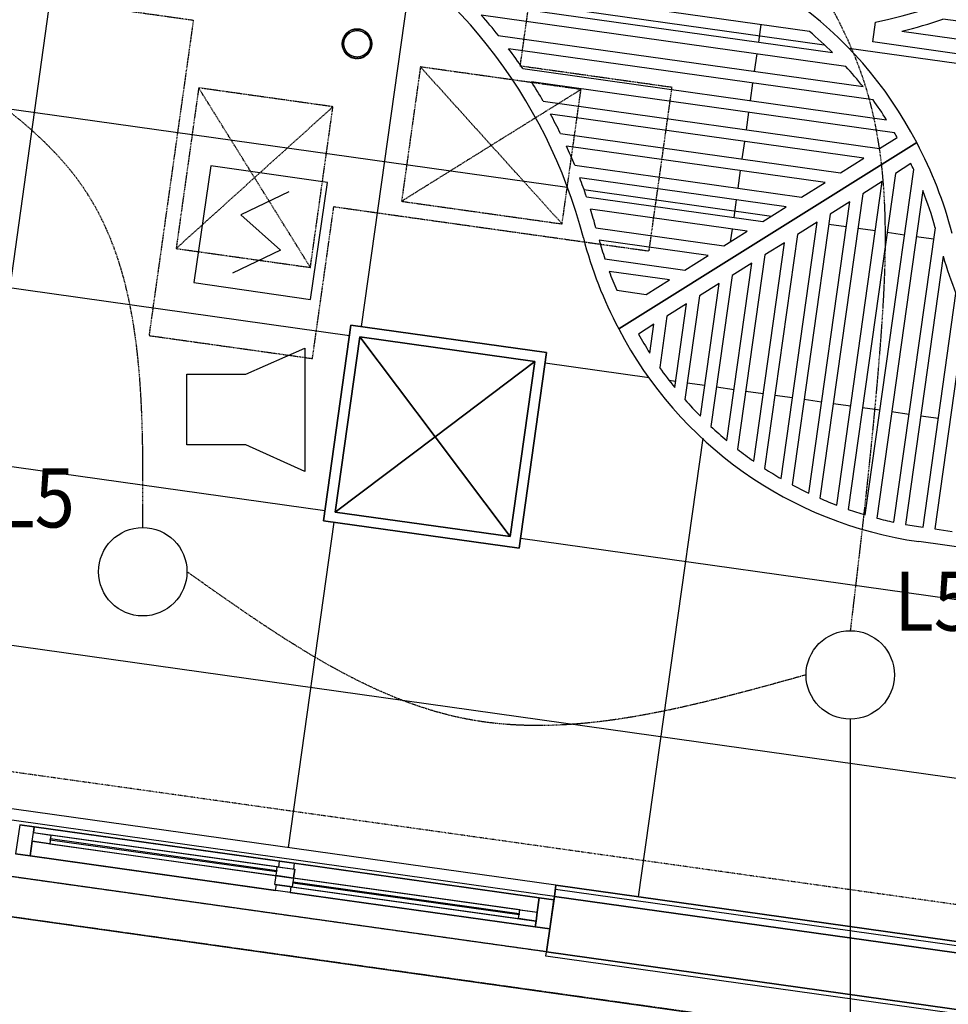
# Model space of a CAD drawing. Extents: x -83459 to 108500, y -10750 to 50150.
# Drawn here: x -15068 to -11917, y 1333 to 4672 of the extents above; entities that cross this region are included whole.
import ezdxf

# ---------------------------------------------------------------- set-up
doc = ezdxf.new("R2010")
doc.units = 0
for name, pattern in [('EDG-DASH-3', [4.5, 3, -1.5]), ('X-2931-C$0$EDG-1DOT-2', [5, 2, -1.4, 0.2, -1.4]), ('X-2931-C$0$EDG-DASH-3', [4.5, 3, -1.5])]:
    doc.linetypes.add(name, pattern=pattern)
for name, color, linetype in [('FIR-DETECT', 6, 'CONTINUOUS'), ('FIR-SPEAK', 6, 'CONTINUOUS'), ('LIT-CIRC', 6, 'CONTINUOUS'), ('LIT-FITT', 6, 'CONTINUOUS'), ('LIT-SWITCH', 2, 'EDG-DASH-3'), ('SYM-025', 7, 'CONTINUOUS'), ('SYM-050', 6, 'CONTINUOUS'), ('SYM-ATT', 2, 'CONTINUOUS'), ('SYM-TEXT', 7, 'CONTINUOUS'), ('X-2931-C$0$A-FLOR-1', 31, 'X-2931-C$0$EDG-DASH-3'), ('X-2931-C$0$A-FLOR-OVHD', 31, 'X-2931-C$0$EDG-DASH-3'), ('X-2931-C$0$A-GENM-3', 31, 'X-2931-C$0$EDG-DASH-3'), ('X-2931-C$0$A-GENM-4', 31, 'X-2931-C$0$EDG-DASH-3'), ('X-2931-C$0$A-GLAZ-1', 11, 'CONTINUOUS'), ('X-2931-C$0$A-GLAZ-2', 11, 'CONTINUOUS'), ('X-2931-C$0$A-GLAZ-CWMG-1', 11, 'CONTINUOUS'), ('X-2931-C$0$A-GLAZ-CWMG-2', 11, 'CONTINUOUS'), ('X-2931-C$0$A-WALL-1', 8, 'CONTINUOUS'), ('X-2931-C$0$I-WALL-1', 8, 'CONTINUOUS'), ('X-2931-C$0$Q-CASE-2', 31, 'X-2931-C$0$EDG-DASH-3'), ('X-2931-C$0$Q-SPCQ-4', 31, 'X-2931-C$0$EDG-DASH-3'), ('X-2931-C$0$RCP-LINES', 11, 'CONTINUOUS'), ('X-2931-C$0$S-GRID-1', 133, 'X-2931-C$0$EDG-1DOT-2'), ('X-ARC-CEIL', 11, 'CONTINUOUS'), ('X-XREF', 7, 'CONTINUOUS')]:
    doc.layers.add(name, color=color, linetype=linetype)
doc.styles.add('EDG', font='edg.shx', dxfattribs={"width": 0.9})

# ---------------------------------------------------------------- blocks, each defined once
blk = doc.blocks.new('X-2931-C')
at = {"layer": 'X-2931-C$0$A-FLOR-1'}
blk.add_line((-13280, 1510.9), (-16854.8, 2013.3), dxfattribs=at)
at = {"layer": 'X-2931-C$0$A-FLOR-OVHD'}
blk.add_line((215.5, -522.1), (-17668.7, 1991.4), dxfattribs=at)
at = {"layer": 'X-2931-C$0$A-GENM-3'}
for start, end in [(0, 180), (180, 0)]:
    blk.add_arc((-13923.1, 4590), 50, start, end, dxfattribs=at)
at = {"layer": 'X-2931-C$0$A-GENM-4'}
for radius in [50, 45]:
    blk.add_circle((-13923.1, 4590), radius, dxfattribs=at)
at = {"layer": 'X-2931-C$0$A-GLAZ-1'}
for p, q in [((-14193.8, 1799.3), (-14961.4, 1907.1)), ((-14965.6, 1877.4), (-14198, 1769.6)), ((-13371, 1653.3), (-14138.6, 1761.2)), ((-14142.8, 1731.5), (-13375.2, 1623.6))]:
    blk.add_line(p, q, dxfattribs=at)
at = {"layer": 'X-2931-C$0$A-GLAZ-2'}
for p, q in [((-15025, 1885.8), (-15020.8, 1915.5)), ((-15020.8, 1915.5), (-14961.4, 1907.1)), ((-14961.4, 1907.1), (-14965.6, 1877.4)), ((-14965.6, 1877.4), (-15025, 1885.8)), ((-14963.8, 1889.8), (-14963.1, 1894.8)), ((-14196.3, 1781.9), (-14963.8, 1889.8)), ((-14963.1, 1894.8), (-14195.6, 1786.9)), ((-14202.2, 1739.8), (-14198, 1769.6)), ((-14198, 1769.6), (-14193.8, 1799.3)), ((-14198, 1769.6), (-14138.6, 1761.2)), ((-14138.6, 1761.2), (-14198, 1769.6)), ((-14195.6, 1786.9), (-14196.3, 1781.9)), ((-14193.8, 1799.3), (-14134.4, 1790.9)), ((-14134.4, 1790.9), (-14138.6, 1761.2)), ((-14142.8, 1731.5), (-14202.2, 1739.8)), ((-14138.6, 1761.2), (-14142.8, 1731.5)), ((-14141, 1743.9), (-14140.3, 1748.8)), ((-13373.5, 1636), (-14141, 1743.9)), ((-14140.3, 1748.8), (-13372.8, 1640.9)), ((-13375.2, 1623.6), (-13371, 1653.3)), ((-13372.8, 1640.9), (-13373.5, 1636)), ((-13371, 1653.3), (-13311.6, 1645)), ((-13311.6, 1645), (-13315.8, 1615.3)), ((-13315.8, 1615.3), (-13375.2, 1623.6))]:
    blk.add_line(p, q, dxfattribs=at)
at = {"layer": 'X-2931-C$0$A-GLAZ-CWMG-1'}
for p, q in [((-14160.8, 1814.8), (-15018, 1935.3)), ((-14174.8, 1715.8), (-15031.9, 1836.3)), ((-13304.7, 1694.5), (-14160.8, 1814.8)), ((-13318.6, 1595.5), (-14174.8, 1715.8))]:
    blk.add_line(p, q, dxfattribs=at)
at = {"layer": 'X-2931-C$0$A-GLAZ-CWMG-2', "extrusion": (0, 0, -1)}
for p, q in [((-15067.5, 1942.2), (-15081.4, 1843.2)), ((-15018, 1935.3), (-15067.5, 1942.2)), ((-15020.8, 1915.5), (-15018, 1935.3)), ((-15031.9, 1836.3), (-15025, 1885.8)), ((-15081.4, 1843.2), (-15031.9, 1836.3)), ((-13304.7, 1694.5), (-13311.6, 1645)), ((-13255.2, 1687.5), (-13304.7, 1694.5)), ((-13269.1, 1588.5), (-13255.2, 1687.5)), ((-13315.8, 1615.3), (-13318.6, 1595.5)), ((-13318.6, 1595.5), (-13269.1, 1588.5))]:
    blk.add_line(p, q, dxfattribs=at)
at = {"layer": 'X-2931-C$0$A-WALL-1'}
for p, q in [((-13253.5, 1699.1), (-13280, 1510.9)), ((-13280, 1510.9), (-2319, -29.5))]:
    blk.add_line(p, q, dxfattribs=at)
at = {"layer": 'X-2931-C$0$I-WALL-1'}
for p, q in [((-13248.2, 1736.7), (-13253.5, 1699.1)), ((-11747.1, 1525.7), (-13248.2, 1736.7)), ((-13253.5, 1699.1), (-11676.1, 1477.4))]:
    blk.add_line(p, q, dxfattribs=at)
at = {"layer": 'X-2931-C$0$Q-CASE-2'}
for p, q in [((-13369.4, 4514.3), (-13219.2, 5583)), ((-14993.4, 4742.6), (-14478.5, 4670.2)), ((-14478.5, 4670.2), (-14628.8, 3600.7)), ((-12854.5, 4441.9), (-13369.4, 4514.3)), ((-12932.4, 3887.4), (-12854.5, 4441.9)), ((-14074.3, 3522.8), (-14001.9, 4037.7)), ((-14001.9, 4037.7), (-12932.4, 3887.4)), ((-14628.8, 3600.7), (-14074.3, 3522.8))]:
    blk.add_line(p, q, dxfattribs=at)
at = {"layer": 'X-2931-C$0$Q-SPCQ-4'}
for p, q in [((-13708.1, 4511.4), (-13772.1, 4055.9)), ((-13708.1, 4511.4), (-13227.5, 3979.3)), ((-13163.4, 4434.9), (-13708.1, 4511.4)), ((-14460.3, 4440.4), (-14536.8, 3895.8)), ((-14081.3, 3831.7), (-14460.3, 4440.4)), ((-14004.8, 4376.4), (-14460.3, 4440.4)), ((-13163.4, 4434.9), (-13772.1, 4055.9)), ((-13227.5, 3979.3), (-13163.4, 4434.9)), ((-14004.8, 4376.4), (-14536.8, 3895.8)), ((-14081.3, 3831.7), (-14004.8, 4376.4)), ((-13772.1, 4055.9), (-13227.5, 3979.3)), ((-14536.8, 3895.8), (-14081.3, 3831.7))]:
    blk.add_line(p, q, dxfattribs=at)
at = {"layer": 'X-2931-C$0$RCP-LINES'}
for p, q in [((-14868.1, 5428.8), (-15345.6, 2031.5)), ((-13738.4, 4844.7), (-13909, 3631.1)), ((-12388.6, 4631.8), (-13614.6, 4804)), ((-13569.6, 4759.8), (-12338.3, 4586.8)), ((-17565.6, 4715.5), (-13210.5, 4103.5)), ((-13544, 4733.5), (-12310.2, 4560.1)), ((-12265.4, 4513.4), (-13501.6, 4687.2)), ((-12553.3, 4654.9), (-12561.7, 4595.5)), ((-12173.7, 4596.1), (-12164.2, 4663.5)), ((-10780, 4511.3), (-11935.4, 4673.7)), ((-13443.8, 4618.5), (-12206.7, 4444.6)), ((-12074.5, 4632.7), (-11176.4, 4506.4)), ((-12255.2, 4575.1), (-10686.8, 4354.7)), ((-11183.4, 4456.9), (-12173.7, 4596.1)), ((-12172.3, 4399.4), (-13408.8, 4573.2)), ((-12567.2, 4555.9), (-12575.6, 4496.5)), ((-13360.8, 4505.8), (-12126.7, 4332.4)), ((-12099.9, 4288.2), (-13331.6, 4461.3)), ((-12581.2, 4456.8), (-12589.5, 4397.4)), ((-13291.4, 4395.1), (-12150.9, 4234.8)), ((-12203.7, 4201.8), (-13266.9, 4351.2)), ((-12595.1, 4357.8), (-12603.4, 4298.4)), ((-13233.2, 4285.9), (-12282.8, 4152.4)), ((-12335.6, 4119.4), (-13212.8, 4242.7)), ((-13034.9, 3623.4), (-12024.5, 4254.8)), ((-12024.5, 4254.8), (-13034.9, 3623.4)), ((-12609, 4258.8), (-12617.4, 4199.4)), ((-12150.9, 4234.8), (-12090.8, 4272.4)), ((-13184.8, 4178.1), (-12414.8, 4069.9)), ((-12282.8, 4152.4), (-12203.7, 4201.8)), ((-12044.2, 4183.5), (-12097, 4150.6)), ((-12622.9, 4159.8), (-12631.3, 4100.3)), ((-12097, 4150.6), (-12257.1, 3011.4)), ((-12199.1, 2992.7), (-12034.6, 4163.2)), ((-12467.5, 4036.9), (-13167.8, 4135.4)), ((-12414.8, 4069.9), (-12335.6, 4119.4)), ((-12295.5, 3025.4), (-12141.2, 4122.9)), ((-12141.2, 4122.9), (-12207.7, 4081.4)), ((-13153.5, 4095.5), (-12517, 4006)), ((-12207.7, 4081.4), (-12352.8, 3048.9)), ((-12004.2, 4092.4), (-12160.2, 2981.9)), ((-13144.9, 4071.5), (-12546.7, 3987.5)), ((-12636.8, 4060.7), (-12645.2, 4001.3)), ((-12390.7, 3066.2), (-12251.9, 4053.7)), ((-12251.9, 4053.7), (-12318.4, 4012.2)), ((-12599.5, 3954.5), (-13131.1, 4029.2)), ((-12546.7, 3987.5), (-12467.5, 4036.9)), ((-12318.4, 4012.2), (-12447.3, 3094.8)), ((-12484.8, 3115.8), (-12362.7, 3984.6)), ((-12362.7, 3984.6), (-12429.1, 3943.1)), ((-12363, 3984.4), (-12362.7, 3984.3)), ((-12323.1, 3978.8), (-12263.7, 3970.4)), ((-13112.7, 3966), (-12678.6, 3905)), ((-12678.6, 3905), (-12599.5, 3954.5)), ((-12650.8, 3961.7), (-12656.8, 3918.7)), ((-12429.1, 3943.1), (-12540.5, 3150)), ((-12224, 3964.8), (-12164.6, 3956.5)), ((-12125, 3950.9), (-12065.6, 3942.6)), ((-12101.6, 2967.9), (-11961.3, 3966.3)), ((-12731.4, 3872.1), (-13101.5, 3924.1)), ((-12577.4, 3174.9), (-12473.4, 3915.4)), ((-12473.4, 3915.4), (-12539.8, 3873.9)), ((-12026, 3937), (-11966.6, 3928.7)), ((-12539.8, 3873.9), (-12632.3, 3215.4)), ((-15661.7, 3842.1), (-13948.5, 3601.3)), ((-13082.4, 3860.8), (-12810.6, 3822.6)), ((-12810.6, 3822.6), (-12731.4, 3872.1)), ((-12668.6, 3244.7), (-12584.1, 3846.2)), ((-12584.1, 3846.2), (-12650.5, 3804.7)), ((-11934.5, 3869.4), (-12062.3, 2960.1)), ((-12863.3, 3789.6), (-13067.7, 3818.3)), ((-12942.5, 3740.2), (-12863.3, 3789.6)), ((-12694.8, 3777), (-12761.2, 3735.5)), ((-12758, 3327), (-12694.8, 3777)), ((-12650.5, 3804.7), (-12722.5, 3292.4)), ((-13042.3, 3754.2), (-12942.5, 3740.2)), ((-12003, 2950.7), (-11891.7, 3743.1)), ((-12805.5, 3707.9), (-12871.9, 3666.4)), ((-12845.3, 3424.4), (-12805.5, 3707.9)), ((-12761.2, 3735.5), (-12810.7, 3383.4)), ((-12871.9, 3666.4), (-12896.4, 3491.8)), ((-11861.7, 3669.3), (-11963.4, 2945.1)), ((-13943.7, 3636), (-14036.9, 2972.5)), ((-14036.9, 2972.5), (-13943.7, 3636)), ((-13280.2, 3542.7), (-13943.7, 3636)), ((-13943.7, 3636), (-13280.2, 3542.7)), ((-12916.2, 3638.7), (-12968.6, 3605.9)), ((-12929.8, 3541.4), (-12916.2, 3638.7)), ((-13997.4, 3002.3), (-13913.9, 3596.4)), ((-13913.9, 3596.4), (-13997.4, 3002.3)), ((-13658.6, 3257.6), (-13913.9, 3596.4)), ((-13913.9, 3596.4), (-13319.7, 3512.9)), ((-13913.9, 3596.4), (-13658.6, 3257.6)), ((-13319.7, 3512.9), (-13913.9, 3596.4)), ((-13373.4, 2879.2), (-13280.2, 3542.7)), ((-13280.2, 3542.7), (-13373.4, 2879.2)), ((-13319.7, 3512.9), (-13658.6, 3257.6)), ((-13658.6, 3257.6), (-13319.7, 3512.9)), ((-13319.7, 3512.9), (-13403.2, 2918.8)), ((-13403.2, 2918.8), (-13319.7, 3512.9)), ((-13285.1, 3508.1), (-12932.1, 3458.5)), ((-12864.6, 3449), (-12842.3, 3445.8)), ((-12802.7, 3440.3), (-12743.3, 3431.9)), ((-12703.7, 3426.4), (-12644.2, 3418)), ((-12604.6, 3412.4), (-12545.2, 3404.1)), ((-12505.6, 3398.5), (-12446.2, 3390.2)), ((-12406.6, 3384.6), (-12347.2, 3376.3)), ((-12307.6, 3370.7), (-12248.1, 3362.3)), ((-12208.5, 3356.8), (-12149.1, 3348.4)), ((-12109.5, 3342.8), (-12050.1, 3334.5)), ((-12010.5, 3328.9), (-11951.1, 3320.6)), ((-15745.2, 3247.9), (-14032, 3007.1)), ((-13997.4, 3002.3), (-13658.6, 3257.6)), ((-13658.6, 3257.6), (-13997.4, 3002.3)), ((-13658.6, 3257.6), (-13403.2, 2918.8)), ((-13403.2, 2918.8), (-13658.6, 3257.6)), ((-12750.5, 3252.2), (-12969, 1697.5)), ((-14036.9, 2972.5), (-13373.4, 2879.2)), ((-13373.4, 2879.2), (-14036.9, 2972.5)), ((-13403.2, 2918.8), (-13997.4, 3002.3)), ((-13997.4, 3002.3), (-13403.2, 2918.8)), ((-14002.3, 2967.6), (-14157.3, 1864.5)), ((-11963.4, 2945.1), (-11904, 2936.8)), ((-13368.6, 2913.9), (-10937.3, 2572.2)), ((-11026.5, 2763), (-12016.8, 2902.2)), ((-17021.6, 2821.4), (-11020.8, 1978)), ((-13248.2, 1736.7), (-16823.1, 2239.1)), ((-13253.5, 1699.1), (-16828.4, 2201.5)), ((-17846, 2016.3), (209.4, -521.2)), ((-13280, 1510.9), (-16854.8, 2013.3)), ((-15025, 1885.8), (-15020.8, 1915.5)), ((-15020.8, 1915.5), (-14134.4, 1790.9)), ((-15018, 1935.3), (-14185.6, 1818.3)), ((-15025, 1885.8), (-14138.6, 1761.2)), ((-15031.9, 1836.3), (-14199.5, 1719.3)), ((-14188.4, 1798.5), (-14185.6, 1818.3)), ((-14136.1, 1811.3), (-14138.9, 1791.5)), ((-14136.1, 1811.3), (-13304.7, 1694.5)), ((-14202.2, 1739.8), (-14198, 1769.6)), ((-14198, 1769.6), (-13311.6, 1645)), ((-14138.6, 1761.2), (-14134.4, 1790.9)), ((-14202.2, 1739.8), (-13315.8, 1615.3)), ((-14199.5, 1719.3), (-14196.7, 1739.1)), ((-13253.5, 1699.1), (-13248.2, 1736.7)), ((-13248.2, 1736.7), (-11747.1, 1525.7)), ((-14147.2, 1732.1), (-14150, 1712.3)), ((-14150, 1712.3), (-13318.6, 1595.5)), ((-13250.1, 1723.8), (-11672.6, 1502.1)), ((-13280, 1510.9), (-13253.5, 1699.1)), ((-11676.1, 1477.4), (-13253.5, 1699.1)), ((-13315.8, 1615.3), (-13311.6, 1645)), ((-13282.1, 1496.1), (-13280, 1510.9)), ((-2319, -29.5), (-13280, 1510.9)), ((226.2, -402.4), (-13282.1, 1496.1))]:
    blk.add_line(p, q, dxfattribs=at)
at = {"layer": 'X-2931-C$0$RCP-LINES', "extrusion": (0, 0, -1)}
for p, q in [((-15067.5, 1942.2), (-15018, 1935.3)), ((-15018, 1935.3), (-15020.8, 1915.5)), ((-15025, 1885.8), (-15031.9, 1836.3)), ((-15031.9, 1836.3), (-15081.4, 1843.2)), ((-14188.4, 1798.5), (-14185.6, 1818.3)), ((-14185.6, 1818.3), (-14136.1, 1811.3)), ((-14136.1, 1811.3), (-14138.9, 1791.5)), ((-14199.5, 1719.3), (-14196.7, 1739.1)), ((-14150, 1712.3), (-14199.5, 1719.3)), ((-14147.2, 1732.1), (-14150, 1712.3)), ((-13311.6, 1645), (-13304.7, 1694.5)), ((-13304.7, 1694.5), (-13255.2, 1687.5)), ((-13255.2, 1687.5), (-13269.1, 1588.5)), ((-13318.6, 1595.5), (-13315.8, 1615.3)), ((-13269.1, 1588.5), (-13318.6, 1595.5))]:
    blk.add_line(p, q, dxfattribs=at)
at = {"layer": 'X-2931-C$0$RCP-LINES'}
for radius in [50, 45]:
    blk.add_circle((-13923.1, 4590), radius, dxfattribs=at)
for centre, radius, start, end in [((-12515.2, 6382), 1754.1, 281.5452, 329.5084), ((-14853.5, 3492.7), 1754.1, 14.4916, 62.4548), ((-13231.9, 3629.8), 1359.6, 27.3698, 82), ((-14853.5, 3492.7), 1804.1, 38.6105, 41.4606), ((-12515.2, 6382), 1804.1, 284.1422, 288.7482), ((-13923.1, 4590), 50, 0, 180), ((-13231.9, 3629.8), 1309.6, 45.2697, 49.9166), ((-13923.1, 4590), 50, 180, 0), ((-14853.5, 3492.7), 1804.1, 34.1652, 36.7915), ((-13231.9, 3629.8), 1309.6, 38.4769, 42.4361), ((-14853.5, 3492.7), 1804.1, 30.013, 32.4737), ((-13231.9, 3629.8), 1309.6, 32.4463, 35.9916), ((-14853.5, 3492.7), 1804.1, 26.0841, 28.4177), ((-13231.9, 3629.8), 1309.6, 29.385, 30.1841), ((-14853.5, 3492.7), 1804.1, 22.3299, 24.5637), ((-13248.9, 3599.1), 1388.9, 14.4916, 28.1726), ((-13248.9, 3599.1), 1338.9, 24.9185, 25.8814), ((-14853.5, 3492.7), 1804.1, 18.7147, 20.8689), ((-13248.9, 3599.1), 1338.9, 15.9174, 21.6204), ((-14853.5, 3492.7), 1804.1, 15.211, 17.3012), ((-11810.6, 4279.2), 1388.9, 194.4916, 208.1726), ((-11810.6, 4279.2), 1338.9, 195.3804, 198.2089), ((-10205.9, 4385.6), 1804.1, 196.6269, 200.8623), ((-11810.6, 4279.2), 1338.9, 200.133, 203.0865), ((-11827.6, 4248.5), 1359.6, 207.3698, 262), ((-11827.6, 4248.5), 1309.6, 209.385, 212.6782), ((-11827.6, 4248.5), 1309.6, 215.2946, 218.9983), ((-11827.6, 4248.5), 1309.6, 221.347, 224.7238), ((-11827.6, 4248.5), 1309.6, 226.8924, 230.0421), ((-11827.6, 4248.5), 1309.6, 232.0825, 235.0679), ((-11827.6, 4248.5), 1309.6, 237.0144, 239.8784), ((-11827.6, 4248.5), 1309.6, 241.7554, 244.5297), ((-11827.6, 4248.5), 1309.6, 246.3556, 249.0648), ((-11827.6, 4248.5), 1309.6, 250.8543, 253.5187), ((-11827.6, 4248.5), 1309.6, 255.2843, 257.9214), ((-11827.6, 4248.5), 1309.6, 259.6743, 262.3001)]:
    blk.add_arc(centre, radius, start, end, dxfattribs=at)
at = {"layer": 'X-2931-C$0$S-GRID-1'}
blk.add_line((3856.4, -542), (-23909.5, 3360.3), dxfattribs=at)
blk = doc.blocks.new('A$Cb0b5cf17')
at = {"layer": 'X-ARC-CEIL'}
for p, q in [((-14036.9, 2972.5), (-13943.7, 3636)), ((-13943.7, 3636), (-13280.2, 3542.7)), ((-13997.4, 3002.3), (-13913.9, 3596.4)), ((-13913.9, 3596.4), (-13997.4, 3002.3)), ((-13658.6, 3257.6), (-13913.9, 3596.4)), ((-13913.9, 3596.4), (-13319.7, 3512.9)), ((-13913.9, 3596.4), (-13658.6, 3257.6)), ((-13319.7, 3512.9), (-13913.9, 3596.4)), ((-13280.2, 3542.7), (-13373.4, 2879.2)), ((-13319.7, 3512.9), (-13658.6, 3257.6)), ((-13658.6, 3257.6), (-13319.7, 3512.9)), ((-13319.7, 3512.9), (-13403.2, 2918.8)), ((-13403.2, 2918.8), (-13319.7, 3512.9)), ((-13997.4, 3002.3), (-13658.6, 3257.6)), ((-13658.6, 3257.6), (-13997.4, 3002.3)), ((-13658.6, 3257.6), (-13403.2, 2918.8)), ((-13403.2, 2918.8), (-13658.6, 3257.6)), ((-13373.4, 2879.2), (-14036.9, 2972.5)), ((-13403.2, 2918.8), (-13997.4, 3002.3)), ((-13997.4, 3002.3), (-13403.2, 2918.8))]:
    blk.add_line(p, q, dxfattribs=at)
blk = doc.blocks.new('LIT-DOWN')
at = {"layer": 'SYM-050', "color": 0, "linetype": 'ByBlock'}
blk.add_circle((0, 0), 150, dxfattribs=at)
at = {"layer": 'SYM-ATT', "linetype": 'ByBlock', "style": 'EDG', "width": 0.9}
for tag, p in [('MOUNT', (150, 450)), ('TYPE', (150, 150))]:
    blk.add_attdef(tag, p, '', height=200, dxfattribs=at)
at = {"layer": 'SYM-ATT', "color": 255, "linetype": 'ByBlock', "style": 'EDG', "width": 0.9}
for tag, flags in [('CHAN', 3), ('RATING', 3), ('EQUIP', 3), ('NAME', 3), ('ID', 9)]:
    blk.add_attdef(tag, (0, 0), '', height=200, dxfattribs=dict(at, flags=flags))
at = {"layer": 'SYM-TEXT', "color": 255, "linetype": 'ByBlock', "style": 'EDG', "width": 0.9, "flags": 3}
blk.add_attdef('TEXT', (0, 0), '', height=200, dxfattribs=at)
blk = doc.blocks.new('DET-SMOK')
at = {"layer": 'SYM-025', "linetype": 'ByBlock'}
blk.add_lwpolyline([(75, 150), (-75, 50), (75, -50), (-75, -150)], dxfattribs=at)
at = {"layer": 'SYM-050', "color": 0, "linetype": 'ByBlock', "ltscale": 0.75}
blk.add_lwpolyline([(-200, 200), (-200, -200), (200, -200), (200, 200)], close=True, dxfattribs=at)
at = {"layer": 'SYM-ATT', "linetype": 'ByBlock', "style": 'EDG', "width": 0.9}
for tag, p in [('CHAN', (300, 100)), ('TYPE', (300, -200))]:
    blk.add_attdef(tag, p, '', height=200, dxfattribs=at)
at = {"layer": 'SYM-ATT', "color": 255, "linetype": 'ByBlock', "style": 'EDG', "width": 0.9}
for tag, flags in [('RATING', 3), ('MOUNT', 3), ('EQUIP', 3), ('NAME', 3), ('ID', 9)]:
    blk.add_attdef(tag, (0, 0), '', height=200, dxfattribs=dict(at, flags=flags))
at = {"layer": 'SYM-TEXT', "color": 255, "linetype": 'ByBlock', "style": 'EDG', "width": 0.9, "flags": 3}
blk.add_attdef('TEXT', (0, 0), '', height=200, dxfattribs=at)
blk = doc.blocks.new('SPK-EVAC')
at = {"layer": 'SYM-050', "color": 0, "linetype": 'ByBlock'}
blk.add_lwpolyline([(200, 207.6), (200, -210), (0, -120), (-200, -120), (-200, 120), (0, 120), (200, 207.6)], dxfattribs=at)
at = {"layer": 'SYM-ATT', "linetype": 'ByBlock', "style": 'EDG', "width": 0.9}
for tag, p in [('MOUNT', (200, 800)), ('CHAN', (200, 500)), ('TYPE', (200, 200))]:
    blk.add_attdef(tag, p, '', height=200, dxfattribs=at)
at = {"layer": 'SYM-ATT', "color": 255, "linetype": 'ByBlock', "style": 'EDG', "width": 0.9}
for tag, flags in [('RATING', 3), ('EQUIP', 3), ('NAME', 3), ('ID', 9)]:
    blk.add_attdef(tag, (0, 0), '', height=200, dxfattribs=dict(at, flags=flags))
at = {"layer": 'SYM-TEXT', "color": 255, "linetype": 'ByBlock', "style": 'EDG', "width": 0.9, "flags": 3}
blk.add_attdef('TEXT', (0, 0), '', height=200, dxfattribs=at)

msp = doc.modelspace()

# ---------------------------------------------------------------- linework, layer by layer
at = {"layer": 'LIT-CIRC'}
msp.add_lwpolyline([(-12250, 2300), (-12250, -650)], dxfattribs=at)
at = {"layer": 'LIT-SWITCH'}
for points in [[(-12600, 5150), (-12200, 4450), (-12150, 3550), (-12250, 2600)], [(-14650, 2950), (-14850, 4100), (-15450, 4600)], [(-12400, 2450), (-13550, 2300), (-14500, 2800)]]:
    msp.add_spline(points, degree=3, dxfattribs=at)

# ---------------------------------------------------------------- block references
at = {"layer": 'FIR-DETECT', "rotation": 351.7643806757904}
msp.add_blockref('DET-SMOK', (-14250, 3950), dxfattribs=at)
at = {"layer": 'FIR-SPEAK'}
msp.add_blockref('SPK-EVAC', (-14300, 3350), dxfattribs=at)
at = {"layer": 'LIT-FITT'}
ref = msp.add_blockref('LIT-DOWN', (-14650, 2800), dxfattribs=at)
ref.add_attrib('TYPE', 'L5', (-15150, 2950), dxfattribs={"layer": 'SYM-ATT', "linetype": 'ByBlock', "height": 200, "style": 'EDG', "width": 0.9})
msp.add_blockref('LIT-DOWN', (-12250, 2450), dxfattribs=at).add_auto_attribs({'TYPE': 'L5'})
at = {"layer": 'X-XREF'}
for name in ['X-2931-C', 'A$Cb0b5cf17']:
    msp.add_blockref(name, (0, 0), dxfattribs=at)

doc.saveas('drawing.dxf')
